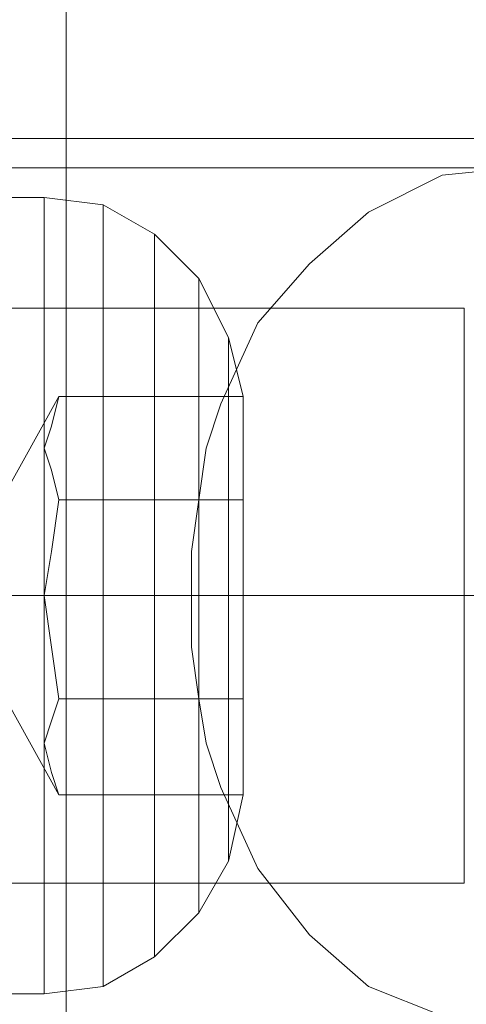
# Model space of a CAD drawing. Units: millimetres. Extents: x 682 to 1321, y 357 to 1101.
# Drawn here: x 1115 to 1123, y 962 to 979 of the extents above; entities that cross this region are included whole.
import ezdxf

# ---------------------------------------------------------------- set-up
doc = ezdxf.new("R2010")
doc.units = ezdxf.units.MM
doc.layers.add('grå plader', color=7, linetype='Continuous', lineweight=9, true_color=0x737373)
doc.layers.add('stål', color=253, linetype='Continuous', lineweight=9)

msp = doc.modelspace()

# ---------------------------------------------------------------- linework, layer by layer
at = {"layer": 'grå plader', "flags": 128}
for points in [[(1115.571, 948.163), (1115.571, 952.171), (1115.571, 956.18), (1115.571, 960.447), (1115.571, 964.843), (1115.571, 969.24), (1115.571, 973.636), (1115.571, 977.903), (1115.571, 982.171), (1115.571, 986.309), (1115.571, 990.188), (1115.571, 993.938), (1115.571, 997.3), (1115.571, 1000.403), (1115.571, 1003.119), (1115.571, 1005.575), (1115.571, 1007.515), (1115.571, 1009.196), (1115.571, 1010.231), (1115.571, 1011.006), (1115.571, 1011.265)], [(1115.571, 948.163), (1115.571, 952.171), (1115.571, 956.18), (1115.571, 960.447), (1115.571, 964.843), (1115.571, 969.24), (1115.571, 973.636), (1115.571, 977.903), (1115.571, 982.171), (1115.571, 986.309), (1115.571, 990.188), (1115.571, 993.938), (1115.571, 997.3), (1115.571, 1000.403), (1115.571, 1003.119), (1115.571, 1005.575), (1115.571, 1007.515), (1115.571, 1009.196), (1115.571, 1010.231), (1115.571, 1011.006), (1115.571, 1011.265)], [(1115.571, 1011.006), (1115.571, 1010.231), (1115.571, 1009.196), (1115.571, 1007.515), (1115.571, 1005.575), (1115.571, 1003.119), (1115.571, 1000.403), (1115.571, 997.3), (1115.571, 993.938), (1115.571, 990.188), (1115.571, 986.309), (1115.571, 982.171), (1115.571, 977.903), (1115.571, 973.636), (1115.571, 969.24), (1115.571, 964.843), (1115.571, 960.447), (1115.571, 956.18), (1115.571, 952.171), (1115.571, 948.163)], [(1115.571, 1011.006), (1115.571, 1010.231), (1115.571, 1009.196), (1115.571, 1007.515), (1115.571, 1005.575), (1115.571, 1003.119), (1115.571, 1000.403), (1115.571, 997.3), (1115.571, 993.938), (1115.571, 990.188), (1115.571, 986.309), (1115.571, 982.171), (1115.571, 977.903), (1115.571, 973.636), (1115.571, 969.24), (1115.571, 964.843), (1115.571, 960.447), (1115.571, 956.18), (1115.571, 952.171), (1115.571, 948.163)], [(1122.165, 961.869), (1120.872, 962.386), (1119.838, 963.292), (1118.933, 964.455), (1118.286, 965.878), (1118.028, 966.654), (1117.898, 967.43), (1117.769, 968.335), (1117.769, 969.24), (1117.769, 970.016), (1117.898, 970.921), (1118.028, 971.826), (1118.286, 972.602), (1118.933, 974.024), (1119.838, 975.059), (1120.872, 975.964), (1122.165, 976.61), (1123.458, 976.74)], [(1123.458, 976.74), (1122.165, 976.61), (1120.872, 975.964), (1119.838, 975.059), (1118.933, 974.024), (1118.286, 972.602), (1118.028, 971.826), (1117.898, 970.921), (1117.769, 970.016), (1117.769, 969.24), (1117.769, 968.335), (1117.898, 967.43), (1118.028, 966.654), (1118.286, 965.878), (1118.933, 964.455), (1119.838, 963.292), (1120.872, 962.386), (1122.165, 961.869)], [(1122.165, 961.869), (1120.872, 962.386), (1119.838, 963.292), (1118.933, 964.455), (1118.286, 965.878), (1118.028, 966.654), (1117.898, 967.43), (1117.769, 968.335), (1117.769, 969.24), (1117.769, 970.016), (1117.898, 970.921), (1118.028, 971.826), (1118.286, 972.602), (1118.933, 974.024), (1119.838, 975.059), (1120.872, 975.964), (1122.165, 976.61), (1123.458, 976.74)], [(1123.458, 976.74), (1122.165, 976.61), (1120.872, 975.964), (1119.838, 975.059), (1118.933, 974.024), (1118.286, 972.602), (1118.028, 971.826), (1117.898, 970.921), (1117.769, 970.016), (1117.769, 969.24), (1117.769, 968.335), (1117.898, 967.43), (1118.028, 966.654), (1118.286, 965.878), (1118.933, 964.455), (1119.838, 963.292), (1120.872, 962.386), (1122.165, 961.869)], [(1115.183, 975.964), (1115.183, 975.317), (1115.183, 974.154), (1115.183, 972.731), (1115.183, 971.05), (1115.183, 969.24), (1115.183, 967.43), (1115.183, 965.749), (1115.183, 964.197), (1115.183, 963.162), (1115.183, 962.386), (1115.183, 962.257), (1115.183, 962.386), (1115.183, 963.162), (1115.183, 964.197), (1115.183, 965.749), (1115.183, 967.43), (1115.183, 969.24), (1115.183, 971.05), (1115.183, 972.731), (1115.183, 974.154), (1115.183, 975.317), (1115.183, 975.964), (1115.183, 976.222), (1116.217, 976.093), (1117.122, 975.576), (1117.898, 974.8), (1118.415, 973.766), (1118.674, 972.731), (1115.441, 972.731), (1115.312, 972.214), (1115.183, 971.826), (1115.312, 971.438), (1115.441, 970.921), (1115.312, 971.438), (1115.183, 971.826), (1115.312, 972.214), (1115.441, 972.731), (1113.502, 969.24), (1115.183, 969.24), (1113.502, 969.24), (1115.441, 965.749), (1118.674, 965.749), (1118.415, 964.585), (1117.898, 963.68), (1117.122, 962.904), (1116.217, 962.386), (1115.183, 962.257), (1113.631, 962.257)], [(1115.183, 975.964), (1115.183, 975.317), (1115.183, 974.154), (1115.183, 972.731), (1115.183, 971.05), (1115.183, 969.24), (1115.183, 967.43), (1115.183, 965.749), (1115.183, 964.197), (1115.183, 963.162), (1115.183, 962.386), (1115.183, 962.257), (1115.183, 962.386), (1115.183, 963.162), (1115.183, 964.197), (1115.183, 965.749), (1115.183, 967.43), (1115.183, 969.24), (1115.183, 971.05), (1115.183, 972.731), (1115.183, 974.154), (1115.183, 975.317), (1115.183, 975.964), (1115.183, 976.222), (1116.217, 976.093), (1117.122, 975.576), (1117.898, 974.8), (1118.415, 973.766), (1118.674, 972.731), (1115.441, 972.731), (1115.312, 972.214), (1115.183, 971.826), (1115.312, 971.438), (1115.441, 970.921), (1115.312, 971.438), (1115.183, 971.826), (1115.312, 972.214), (1115.441, 972.731), (1113.502, 969.24), (1115.183, 969.24), (1113.502, 969.24), (1115.441, 965.749), (1118.674, 965.749), (1118.415, 964.585), (1117.898, 963.68), (1117.122, 962.904), (1116.217, 962.386), (1115.183, 962.257), (1113.631, 962.257)], [(1115.183, 975.964), (1115.183, 975.317), (1115.183, 974.154), (1115.183, 972.731), (1115.183, 971.05), (1115.183, 969.24), (1115.183, 967.43), (1115.183, 965.749), (1115.183, 964.197), (1115.183, 963.162), (1115.183, 962.386), (1115.183, 962.257), (1115.183, 962.386), (1115.183, 963.162), (1115.183, 964.197), (1115.183, 965.749), (1115.183, 967.43), (1115.183, 969.24), (1115.183, 971.05), (1115.183, 972.731), (1115.183, 974.154), (1115.183, 975.317), (1115.183, 975.964), (1115.183, 976.222), (1116.217, 976.093), (1117.122, 975.576), (1117.898, 974.8), (1118.415, 973.766), (1118.674, 972.731), (1115.441, 972.731), (1115.312, 972.214), (1115.183, 971.826), (1115.312, 971.438), (1115.441, 970.921), (1115.312, 971.438), (1115.183, 971.826), (1115.312, 972.214), (1115.441, 972.731), (1113.502, 969.24), (1115.183, 969.24), (1113.502, 969.24), (1115.441, 965.749), (1118.674, 965.749), (1118.415, 964.585), (1117.898, 963.68), (1117.122, 962.904), (1116.217, 962.386), (1115.183, 962.257), (1113.631, 962.257)], [(1115.183, 975.964), (1115.183, 975.317), (1115.183, 974.154), (1115.183, 972.731), (1115.183, 971.05), (1115.183, 969.24), (1115.183, 967.43), (1115.183, 965.749), (1115.183, 964.197), (1115.183, 963.162), (1115.183, 962.386), (1115.183, 962.257), (1115.183, 962.386), (1115.183, 963.162), (1115.183, 964.197), (1115.183, 965.749), (1115.183, 967.43), (1115.183, 969.24), (1115.183, 971.05), (1115.183, 972.731), (1115.183, 974.154), (1115.183, 975.317), (1115.183, 975.964), (1115.183, 976.222), (1116.217, 976.093), (1117.122, 975.576), (1117.898, 974.8), (1118.415, 973.766), (1118.674, 972.731), (1115.441, 972.731), (1115.312, 972.214), (1115.183, 971.826), (1115.312, 971.438), (1115.441, 970.921), (1115.312, 971.438), (1115.183, 971.826), (1115.312, 972.214), (1115.441, 972.731), (1113.502, 969.24), (1115.183, 969.24), (1113.502, 969.24), (1115.441, 965.749), (1118.674, 965.749), (1118.415, 964.585), (1117.898, 963.68), (1117.122, 962.904), (1116.217, 962.386), (1115.183, 962.257), (1113.631, 962.257)], [(1113.631, 976.222), (1115.183, 976.222)], [(1113.631, 976.222), (1115.183, 976.222)], [(1113.631, 976.222), (1115.183, 976.222)], [(1113.631, 976.222), (1115.183, 976.222)]]:
    msp.add_lwpolyline(points, dxfattribs=at)
for points in [[(1113.631, 976.74), (1123.329, 976.74)], [(1113.631, 976.74), (1123.329, 976.74)], [(1116.217, 976.093), (1116.217, 975.835), (1116.217, 975.059), (1116.217, 974.024), (1116.217, 972.602), (1116.217, 970.921), (1116.217, 969.24), (1116.217, 967.43), (1116.217, 965.749), (1116.217, 964.326), (1116.217, 963.292), (1116.217, 962.645), (1116.217, 962.386), (1116.217, 962.645), (1116.217, 963.292), (1116.217, 964.326), (1116.217, 965.749), (1116.217, 967.43), (1116.217, 969.24), (1116.217, 970.921), (1116.217, 972.602), (1116.217, 974.024), (1116.217, 975.059), (1116.217, 975.835), (1116.217, 976.093)], [(1116.217, 976.093), (1116.217, 975.835), (1116.217, 975.059), (1116.217, 974.024), (1116.217, 972.602), (1116.217, 970.921), (1116.217, 969.24), (1116.217, 967.43), (1116.217, 965.749), (1116.217, 964.326), (1116.217, 963.292), (1116.217, 962.645), (1116.217, 962.386), (1116.217, 962.645), (1116.217, 963.292), (1116.217, 964.326), (1116.217, 965.749), (1116.217, 967.43), (1116.217, 969.24), (1116.217, 970.921), (1116.217, 972.602), (1116.217, 974.024), (1116.217, 975.059), (1116.217, 975.835), (1116.217, 976.093)], [(1116.217, 976.093), (1116.217, 975.835), (1116.217, 975.059), (1116.217, 974.024), (1116.217, 972.602), (1116.217, 970.921), (1116.217, 969.24), (1116.217, 967.43), (1116.217, 965.749), (1116.217, 964.326), (1116.217, 963.292), (1116.217, 962.645), (1116.217, 962.386), (1116.217, 962.645), (1116.217, 963.292), (1116.217, 964.326), (1116.217, 965.749), (1116.217, 967.43), (1116.217, 969.24), (1116.217, 970.921), (1116.217, 972.602), (1116.217, 974.024), (1116.217, 975.059), (1116.217, 975.835), (1116.217, 976.093)], [(1116.217, 976.093), (1116.217, 975.835), (1116.217, 975.059), (1116.217, 974.024), (1116.217, 972.602), (1116.217, 970.921), (1116.217, 969.24), (1116.217, 967.43), (1116.217, 965.749), (1116.217, 964.326), (1116.217, 963.292), (1116.217, 962.645), (1116.217, 962.386), (1116.217, 962.645), (1116.217, 963.292), (1116.217, 964.326), (1116.217, 965.749), (1116.217, 967.43), (1116.217, 969.24), (1116.217, 970.921), (1116.217, 972.602), (1116.217, 974.024), (1116.217, 975.059), (1116.217, 975.835), (1116.217, 976.093)], [(1117.122, 975.576), (1117.122, 975.317), (1117.122, 974.671), (1117.122, 973.636), (1117.122, 972.343), (1117.122, 970.792), (1117.122, 969.24), (1117.122, 967.559), (1117.122, 966.007), (1117.122, 964.714), (1117.122, 963.68), (1117.122, 963.033), (1117.122, 962.904), (1117.122, 963.033), (1117.122, 963.68), (1117.122, 964.714), (1117.122, 966.007), (1117.122, 967.559), (1117.122, 969.24), (1117.122, 970.792), (1117.122, 972.343), (1117.122, 973.636), (1117.122, 974.671), (1117.122, 975.317), (1117.122, 975.576)], [(1117.122, 975.576), (1117.122, 975.317), (1117.122, 974.671), (1117.122, 973.636), (1117.122, 972.343), (1117.122, 970.792), (1117.122, 969.24), (1117.122, 967.559), (1117.122, 966.007), (1117.122, 964.714), (1117.122, 963.68), (1117.122, 963.033), (1117.122, 962.904), (1117.122, 963.033), (1117.122, 963.68), (1117.122, 964.714), (1117.122, 966.007), (1117.122, 967.559), (1117.122, 969.24), (1117.122, 970.792), (1117.122, 972.343), (1117.122, 973.636), (1117.122, 974.671), (1117.122, 975.317), (1117.122, 975.576)], [(1117.122, 975.576), (1117.122, 975.317), (1117.122, 974.671), (1117.122, 973.636), (1117.122, 972.343), (1117.122, 970.792), (1117.122, 969.24), (1117.122, 967.559), (1117.122, 966.007), (1117.122, 964.714), (1117.122, 963.68), (1117.122, 963.033), (1117.122, 962.904), (1117.122, 963.033), (1117.122, 963.68), (1117.122, 964.714), (1117.122, 966.007), (1117.122, 967.559), (1117.122, 969.24), (1117.122, 970.792), (1117.122, 972.343), (1117.122, 973.636), (1117.122, 974.671), (1117.122, 975.317), (1117.122, 975.576)], [(1117.122, 975.576), (1117.122, 975.317), (1117.122, 974.671), (1117.122, 973.636), (1117.122, 972.343), (1117.122, 970.792), (1117.122, 969.24), (1117.122, 967.559), (1117.122, 966.007), (1117.122, 964.714), (1117.122, 963.68), (1117.122, 963.033), (1117.122, 962.904), (1117.122, 963.033), (1117.122, 963.68), (1117.122, 964.714), (1117.122, 966.007), (1117.122, 967.559), (1117.122, 969.24), (1117.122, 970.792), (1117.122, 972.343), (1117.122, 973.636), (1117.122, 974.671), (1117.122, 975.317), (1117.122, 975.576)], [(1117.898, 974.8), (1117.898, 974.541), (1117.898, 974.024), (1117.898, 973.119), (1117.898, 971.955), (1117.898, 970.662), (1117.898, 969.24), (1117.898, 967.817), (1117.898, 966.395), (1117.898, 965.231), (1117.898, 964.455), (1117.898, 963.809), (1117.898, 963.68), (1117.898, 963.809), (1117.898, 964.455), (1117.898, 965.231), (1117.898, 966.395), (1117.898, 967.817), (1117.898, 969.24), (1117.898, 970.662), (1117.898, 971.955), (1117.898, 973.119), (1117.898, 974.024), (1117.898, 974.541), (1117.898, 974.8)], [(1117.898, 974.8), (1117.898, 974.541), (1117.898, 974.024), (1117.898, 973.119), (1117.898, 971.955), (1117.898, 970.662), (1117.898, 969.24), (1117.898, 967.817), (1117.898, 966.395), (1117.898, 965.231), (1117.898, 964.455), (1117.898, 963.809), (1117.898, 963.68), (1117.898, 963.809), (1117.898, 964.455), (1117.898, 965.231), (1117.898, 966.395), (1117.898, 967.817), (1117.898, 969.24), (1117.898, 970.662), (1117.898, 971.955), (1117.898, 973.119), (1117.898, 974.024), (1117.898, 974.541), (1117.898, 974.8)], [(1117.898, 974.8), (1117.898, 974.541), (1117.898, 974.024), (1117.898, 973.119), (1117.898, 971.955), (1117.898, 970.662), (1117.898, 969.24), (1117.898, 967.817), (1117.898, 966.395), (1117.898, 965.231), (1117.898, 964.455), (1117.898, 963.809), (1117.898, 963.68), (1117.898, 963.809), (1117.898, 964.455), (1117.898, 965.231), (1117.898, 966.395), (1117.898, 967.817), (1117.898, 969.24), (1117.898, 970.662), (1117.898, 971.955), (1117.898, 973.119), (1117.898, 974.024), (1117.898, 974.541), (1117.898, 974.8)], [(1117.898, 974.8), (1117.898, 974.541), (1117.898, 974.024), (1117.898, 973.119), (1117.898, 971.955), (1117.898, 970.662), (1117.898, 969.24), (1117.898, 967.817), (1117.898, 966.395), (1117.898, 965.231), (1117.898, 964.455), (1117.898, 963.809), (1117.898, 963.68), (1117.898, 963.809), (1117.898, 964.455), (1117.898, 965.231), (1117.898, 966.395), (1117.898, 967.817), (1117.898, 969.24), (1117.898, 970.662), (1117.898, 971.955), (1117.898, 973.119), (1117.898, 974.024), (1117.898, 974.541), (1117.898, 974.8)], [(1118.415, 973.766), (1118.415, 973.507), (1118.415, 972.86), (1118.415, 971.955), (1118.415, 970.662), (1118.415, 969.24), (1118.415, 967.817), (1118.415, 966.524), (1118.415, 965.49), (1118.415, 964.843), (1118.415, 964.585), (1118.415, 964.843), (1118.415, 965.49), (1118.415, 966.524), (1118.415, 967.817), (1118.415, 969.24), (1118.415, 970.662), (1118.415, 971.955), (1118.415, 972.86), (1118.415, 973.507), (1118.415, 973.766)], [(1118.415, 973.766), (1118.415, 973.507), (1118.415, 972.86), (1118.415, 971.955), (1118.415, 970.662), (1118.415, 969.24), (1118.415, 967.817), (1118.415, 966.524), (1118.415, 965.49), (1118.415, 964.843), (1118.415, 964.585), (1118.415, 964.843), (1118.415, 965.49), (1118.415, 966.524), (1118.415, 967.817), (1118.415, 969.24), (1118.415, 970.662), (1118.415, 971.955), (1118.415, 972.86), (1118.415, 973.507), (1118.415, 973.766)], [(1118.415, 973.766), (1118.415, 973.507), (1118.415, 972.86), (1118.415, 971.955), (1118.415, 970.662), (1118.415, 969.24), (1118.415, 967.817), (1118.415, 966.524), (1118.415, 965.49), (1118.415, 964.843), (1118.415, 964.585), (1118.415, 964.843), (1118.415, 965.49), (1118.415, 966.524), (1118.415, 967.817), (1118.415, 969.24), (1118.415, 970.662), (1118.415, 971.955), (1118.415, 972.86), (1118.415, 973.507), (1118.415, 973.766)], [(1118.415, 973.766), (1118.415, 973.507), (1118.415, 972.86), (1118.415, 971.955), (1118.415, 970.662), (1118.415, 969.24), (1118.415, 967.817), (1118.415, 966.524), (1118.415, 965.49), (1118.415, 964.843), (1118.415, 964.585), (1118.415, 964.843), (1118.415, 965.49), (1118.415, 966.524), (1118.415, 967.817), (1118.415, 969.24), (1118.415, 970.662), (1118.415, 971.955), (1118.415, 972.86), (1118.415, 973.507), (1118.415, 973.766)], [(1118.674, 970.921), (1118.674, 967.43), (1118.674, 965.749), (1118.674, 967.43), (1118.674, 970.921), (1118.674, 972.731), (1118.674, 970.921)], [(1118.674, 972.731), (1118.674, 972.473), (1118.674, 972.085), (1118.674, 971.309), (1118.674, 970.274), (1118.674, 969.24), (1118.674, 968.076), (1118.674, 967.171), (1118.674, 966.395), (1118.674, 965.878), (1118.674, 965.749), (1118.674, 965.878), (1118.674, 966.395), (1118.674, 967.171), (1118.674, 968.076), (1118.674, 969.24), (1118.674, 970.274), (1118.674, 971.309), (1118.674, 972.085), (1118.674, 972.473), (1118.674, 972.731)], [(1118.674, 970.921), (1118.674, 967.43), (1118.674, 965.749), (1118.674, 967.43), (1118.674, 970.921), (1118.674, 972.731), (1118.674, 970.921)], [(1118.674, 972.731), (1118.674, 972.473), (1118.674, 972.085), (1118.674, 971.309), (1118.674, 970.274), (1118.674, 969.24), (1118.674, 968.076), (1118.674, 967.171), (1118.674, 966.395), (1118.674, 965.878), (1118.674, 965.749), (1118.674, 965.878), (1118.674, 966.395), (1118.674, 967.171), (1118.674, 968.076), (1118.674, 969.24), (1118.674, 970.274), (1118.674, 971.309), (1118.674, 972.085), (1118.674, 972.473), (1118.674, 972.731)], [(1118.674, 970.921), (1118.674, 967.43), (1118.674, 965.749), (1118.674, 967.43), (1118.674, 970.921), (1118.674, 972.731), (1118.674, 970.921)], [(1118.674, 972.731), (1118.674, 972.473), (1118.674, 972.085), (1118.674, 971.309), (1118.674, 970.274), (1118.674, 969.24), (1118.674, 968.076), (1118.674, 967.171), (1118.674, 966.395), (1118.674, 965.878), (1118.674, 965.749), (1118.674, 965.878), (1118.674, 966.395), (1118.674, 967.171), (1118.674, 968.076), (1118.674, 969.24), (1118.674, 970.274), (1118.674, 971.309), (1118.674, 972.085), (1118.674, 972.473), (1118.674, 972.731)], [(1118.674, 970.921), (1118.674, 967.43), (1118.674, 965.749), (1118.674, 967.43), (1118.674, 970.921), (1118.674, 972.731), (1118.674, 970.921)], [(1118.674, 972.731), (1118.674, 972.473), (1118.674, 972.085), (1118.674, 971.309), (1118.674, 970.274), (1118.674, 969.24), (1118.674, 968.076), (1118.674, 967.171), (1118.674, 966.395), (1118.674, 965.878), (1118.674, 965.749), (1118.674, 965.878), (1118.674, 966.395), (1118.674, 967.171), (1118.674, 968.076), (1118.674, 969.24), (1118.674, 970.274), (1118.674, 971.309), (1118.674, 972.085), (1118.674, 972.473), (1118.674, 972.731)], [(1115.441, 967.43), (1115.312, 968.335), (1115.183, 969.24), (1115.312, 970.016), (1115.441, 970.921), (1115.312, 970.016), (1115.183, 969.24), (1115.312, 968.335)], [(1115.441, 967.43), (1115.312, 968.335), (1115.183, 969.24), (1115.312, 970.016), (1115.441, 970.921), (1115.312, 970.016), (1115.183, 969.24), (1115.312, 968.335)], [(1115.441, 967.43), (1115.312, 968.335), (1115.183, 969.24), (1115.312, 970.016), (1115.441, 970.921), (1115.312, 970.016), (1115.183, 969.24), (1115.312, 968.335)], [(1115.441, 967.43), (1115.312, 968.335), (1115.183, 969.24), (1115.312, 970.016), (1115.441, 970.921), (1115.312, 970.016), (1115.183, 969.24), (1115.312, 968.335)], [(1118.674, 970.921), (1115.441, 970.921)], [(1118.674, 970.921), (1115.441, 970.921)], [(1118.674, 970.921), (1115.441, 970.921)], [(1118.674, 970.921), (1115.441, 970.921)], [(1107.683, 969.24), (1115.571, 969.24)], [(1107.683, 969.24), (1132.639, 969.24)], [(1107.683, 969.24), (1115.571, 969.24)], [(1107.683, 969.24), (1132.639, 969.24)], [(1110.657, 969.24), (1189.535, 969.24)], [(1189.535, 969.24), (1110.657, 969.24)], [(1110.657, 969.24), (1189.535, 969.24)], [(1189.535, 969.24), (1110.657, 969.24)], [(1113.631, 969.24), (1130.441, 969.24)], [(1113.631, 969.24), (1117.769, 969.24)], [(1113.631, 969.24), (1130.441, 969.24)], [(1113.631, 969.24), (1117.769, 969.24)], [(1113.631, 969.24), (1115.183, 969.24)], [(1113.631, 969.24), (1115.183, 969.24)], [(1113.631, 969.24), (1115.183, 969.24)], [(1113.631, 969.24), (1115.183, 969.24)], [(1115.183, 969.24), (1116.217, 969.24), (1117.122, 969.24), (1117.898, 969.24), (1118.415, 969.24), (1118.674, 969.24), (1118.415, 969.24), (1117.898, 969.24), (1117.122, 969.24), (1116.217, 969.24)], [(1115.183, 969.24), (1116.217, 969.24), (1117.122, 969.24), (1117.898, 969.24), (1118.415, 969.24), (1118.674, 969.24), (1118.415, 969.24), (1117.898, 969.24), (1117.122, 969.24), (1116.217, 969.24)], [(1115.183, 969.24), (1116.217, 969.24), (1117.122, 969.24), (1117.898, 969.24), (1118.415, 969.24), (1118.674, 969.24), (1118.415, 969.24), (1117.898, 969.24), (1117.122, 969.24), (1116.217, 969.24)], [(1115.183, 969.24), (1116.217, 969.24), (1117.122, 969.24), (1117.898, 969.24), (1118.415, 969.24), (1118.674, 969.24), (1118.415, 969.24), (1117.898, 969.24), (1117.122, 969.24), (1116.217, 969.24)], [(1115.571, 969.24), (1117.769, 969.24)], [(1115.571, 969.24), (1117.769, 969.24)], [(1115.441, 965.749), (1115.312, 966.136), (1115.183, 966.654), (1115.312, 967.042), (1115.441, 967.43), (1115.312, 967.042), (1115.183, 966.654), (1115.312, 966.136)], [(1115.441, 965.749), (1115.312, 966.136), (1115.183, 966.654), (1115.312, 967.042), (1115.441, 967.43), (1115.312, 967.042), (1115.183, 966.654), (1115.312, 966.136)], [(1115.441, 965.749), (1115.312, 966.136), (1115.183, 966.654), (1115.312, 967.042), (1115.441, 967.43), (1115.312, 967.042), (1115.183, 966.654), (1115.312, 966.136)], [(1115.441, 965.749), (1115.312, 966.136), (1115.183, 966.654), (1115.312, 967.042), (1115.441, 967.43), (1115.312, 967.042), (1115.183, 966.654), (1115.312, 966.136)], [(1118.674, 967.43), (1115.441, 967.43)], [(1118.674, 967.43), (1115.441, 967.43)], [(1118.674, 967.43), (1115.441, 967.43)], [(1118.674, 967.43), (1115.441, 967.43)]]:
    msp.add_lwpolyline(points, close=True, dxfattribs=at)
at = {"layer": 'stål', "flags": 128}
for points in [[(1126.562, 961.352), (1126.562, 961.999), (1126.562, 962.904), (1126.562, 964.197), (1126.562, 965.749), (1126.562, 967.43), (1126.562, 969.24), (1126.562, 971.05), (1126.562, 972.731), (1126.562, 974.154), (1126.562, 975.447), (1126.562, 976.352), (1126.562, 976.998), (1126.562, 977.257), (1076.649, 977.257)], [(1122.553, 974.024), (1122.553, 973.248), (1122.553, 972.214), (1122.553, 970.792), (1122.553, 969.24), (1122.553, 967.688), (1122.553, 966.266), (1122.553, 965.102), (1122.553, 964.455), (1122.553, 964.197), (1122.553, 964.455), (1122.553, 965.102), (1122.553, 966.266), (1122.553, 967.688), (1122.553, 969.24), (1122.553, 970.792), (1122.553, 972.214), (1122.553, 973.248), (1122.553, 974.024), (1122.553, 974.283), (1076.649, 974.283)], [(1076.649, 964.197), (1122.553, 964.197)]]:
    msp.add_lwpolyline(points, dxfattribs=at)
for points in [[(1122.553, 969.24), (1076.649, 969.24)], [(1126.562, 969.24), (1076.649, 969.24)]]:
    msp.add_lwpolyline(points, close=True, dxfattribs=at)

doc.saveas('drawing.dxf')
